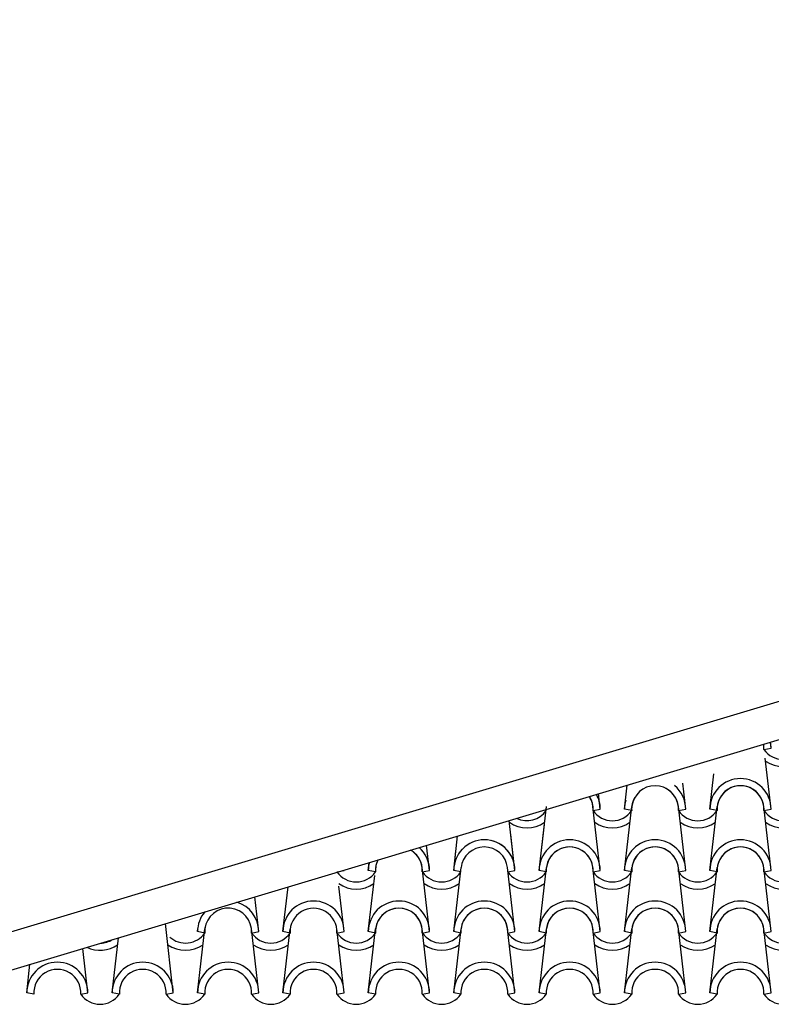
# Model space of a CAD drawing. Units: millimetres. Extents: x -209 to 41791, y 2073 to 31773.
# Drawn here: x 21254 to 22790, y 26844 to 28855 of the extents above; entities that cross this region are included whole.
import ezdxf

# ---------------------------------------------------------------- set-up
doc = ezdxf.new("R2010")
doc.units = ezdxf.units.MM
doc.layers.add('1', color=1, linetype='Continuous')
doc.layers.add('CALIDADES', color=7, linetype='Continuous')

msp = doc.modelspace()

# ---------------------------------------------------------------- linework, layer by layer
at = {"layer": '1'}
for p, q in [((22789.1, 27367.4), (22787.7, 27379.5)), ((22774.4, 27364.5), (22789.1, 27367.4)), ((22774.4, 27364.5), (22789.1, 27367.4)), ((22789.1, 27242.4), (22777.2, 27346.4)), ((22664.1, 27242.4), (22672.4, 27314.9)), ((22489.6, 27242.4), (22495.2, 27291.8)), ((22614.6, 27242.4), (22608.5, 27295.8)), ((22440.1, 27242.4), (22436.5, 27274.2)), ((22489.6, 27242.4), (22491.7, 27260.7)), ((22315.1, 27117.4), (22330, 27248.2)), ((22315.1, 27117.4), (22330, 27248.2)), ((22440.1, 27117.4), (22425.2, 27248.2)), ((22440.1, 27117.4), (22425.2, 27248.2)), ((22425.4, 27239.5), (22440.1, 27242.4)), ((22425.4, 27239.5), (22440.1, 27242.4)), ((22425.4, 27239.5), (22440.1, 27242.4)), ((22425.4, 27239.5), (22440.1, 27242.4)), ((22440.1, 27242.4), (22439.8, 27245.2)), ((22489.6, 27117.4), (22504.5, 27248.2)), ((22489.6, 27117.4), (22504.5, 27248.2)), ((22504.3, 27239.5), (22489.6, 27242.4)), ((22504.3, 27239.5), (22489.6, 27242.4)), ((22504.3, 27239.5), (22489.6, 27242.4)), ((22504.3, 27239.5), (22489.6, 27242.4)), ((22614.6, 27117.4), (22599.7, 27248.2)), ((22599.9, 27239.5), (22614.6, 27242.4)), ((22599.9, 27239.5), (22614.6, 27242.4)), ((22664.1, 27117.4), (22679, 27248.2)), ((22678.8, 27239.5), (22664.1, 27242.4)), ((22678.8, 27239.5), (22664.1, 27242.4)), ((22789.1, 27117.4), (22774.2, 27248.2)), ((22774.4, 27239.5), (22789.1, 27242.4)), ((22774.4, 27239.5), (22789.1, 27242.4)), ((22265.6, 27117.4), (22254, 27219.4)), ((22265.6, 27117.4), (22254, 27219.4)), ((22315.1, 27117.4), (22325.8, 27211)), ((22315.1, 27117.4), (22325.8, 27211)), ((22265.6, 27117.4), (22257.3, 27190.4)), ((22265.6, 27117.4), (22257.3, 27190.4)), ((22140.6, 27117.4), (22148.6, 27187.8)), ((22091.1, 27117.4), (22085.2, 27168.8)), ((22140.6, 27117.4), (22145.1, 27156.7)), ((21966.1, 27117.4), (21967.9, 27133.6)), ((22091.1, 27117.4), (22088.5, 27139.8)), ((21901.9, 27114.5), (21916.6, 27117.4)), ((21901.9, 27114.5), (21916.6, 27117.4)), ((21916.6, 27117.4), (21916.5, 27118.2)), ((21980.8, 27114.5), (21966.1, 27117.4)), ((21980.8, 27114.5), (21966.1, 27117.4)), ((22091.1, 26992.4), (22076.2, 27123.2)), ((22076.4, 27114.5), (22091.1, 27117.4)), ((22076.4, 27114.5), (22091.1, 27117.4)), ((22076.4, 27114.5), (22091.1, 27117.4)), ((22076.4, 27114.5), (22091.1, 27117.4)), ((22140.6, 26992.4), (22155.5, 27123.2)), ((22155.3, 27114.5), (22140.6, 27117.4)), ((22155.3, 27114.5), (22140.6, 27117.4)), ((22155.3, 27114.5), (22140.6, 27117.4)), ((22155.3, 27114.5), (22140.6, 27117.4)), ((22265.6, 26992.4), (22250.7, 27123.2)), ((22265.6, 26992.4), (22250.7, 27123.2)), ((22250.9, 27114.5), (22265.6, 27117.4)), ((22250.9, 27114.5), (22265.6, 27117.4)), ((22250.9, 27114.5), (22265.6, 27117.4)), ((22250.9, 27114.5), (22265.6, 27117.4)), ((22250.9, 27114.5), (22265.6, 27117.4)), ((22250.9, 27114.5), (22265.6, 27117.4)), ((22250.9, 27114.5), (22265.6, 27117.4)), ((22250.9, 27114.5), (22265.6, 27117.4)), ((22315.1, 26992.4), (22330, 27123.2)), ((22315.1, 26992.4), (22330, 27123.2)), ((22329.8, 27114.5), (22315.1, 27117.4)), ((22329.8, 27114.5), (22315.1, 27117.4)), ((22329.8, 27114.5), (22315.1, 27117.4)), ((22329.8, 27114.5), (22315.1, 27117.4)), ((22329.8, 27114.5), (22315.1, 27117.4)), ((22329.8, 27114.5), (22315.1, 27117.4)), ((22329.8, 27114.5), (22315.1, 27117.4)), ((22329.8, 27114.5), (22315.1, 27117.4)), ((22440.1, 26992.4), (22425.2, 27123.2)), ((22425.4, 27114.5), (22440.1, 27117.4)), ((22425.4, 27114.5), (22440.1, 27117.4)), ((22425.4, 27114.5), (22440.1, 27117.4)), ((22425.4, 27114.5), (22440.1, 27117.4)), ((22489.6, 26992.4), (22504.5, 27123.2)), ((22504.3, 27114.5), (22489.6, 27117.4)), ((22504.3, 27114.5), (22489.6, 27117.4)), ((22504.3, 27114.5), (22489.6, 27117.4)), ((22504.3, 27114.5), (22489.6, 27117.4)), ((22614.6, 26992.4), (22599.7, 27123.2)), ((22599.9, 27114.5), (22614.6, 27117.4)), ((22599.9, 27114.5), (22614.6, 27117.4)), ((22664.1, 26992.4), (22679, 27123.2)), ((22678.8, 27114.5), (22664.1, 27117.4)), ((22678.8, 27114.5), (22664.1, 27117.4)), ((22789.1, 26992.4), (22774.2, 27123.2)), ((22774.4, 27114.5), (22789.1, 27117.4)), ((22774.4, 27114.5), (22789.1, 27117.4)), ((21966.1, 26992.4), (21979.2, 27107)), ((21791.6, 26992.4), (21802, 27083.8)), ((21916.6, 26992.4), (21906, 27085)), ((21742.1, 26992.4), (21734, 27063.4)), ((21567.6, 26867.4), (21551.5, 27008.7)), ((21617.1, 26992.4), (21617.8, 26998.6)), ((21617.1, 26867.4), (21632, 26998.2)), ((21631.8, 26989.5), (21617.1, 26992.4)), ((21631.8, 26989.5), (21617.1, 26992.4)), ((21742.1, 26867.4), (21727.2, 26998.2)), ((21727.4, 26989.5), (21742.1, 26992.4)), ((21727.4, 26989.5), (21742.1, 26992.4)), ((21791.6, 26867.4), (21806.5, 26998.2)), ((21806.3, 26989.5), (21791.6, 26992.4)), ((21806.3, 26989.5), (21791.6, 26992.4)), ((21916.6, 26867.4), (21901.7, 26998.2)), ((21901.9, 26989.5), (21916.6, 26992.4)), ((21901.9, 26989.5), (21916.6, 26992.4)), ((21966.1, 26867.4), (21981, 26998.2)), ((21980.8, 26989.5), (21966.1, 26992.4)), ((21980.8, 26989.5), (21966.1, 26992.4)), ((22091.1, 26867.4), (22076.2, 26998.2)), ((22076.4, 26989.5), (22091.1, 26992.4)), ((22076.4, 26989.5), (22091.1, 26992.4)), ((22140.6, 26867.4), (22155.5, 26998.2)), ((22155.3, 26989.5), (22140.6, 26992.4)), ((22155.3, 26989.5), (22140.6, 26992.4)), ((22265.6, 26867.4), (22250.7, 26998.2)), ((22265.6, 26867.4), (22250.7, 26998.2)), ((22250.9, 26989.5), (22265.6, 26992.4)), ((22250.9, 26989.5), (22265.6, 26992.4)), ((22250.9, 26989.5), (22265.6, 26992.4)), ((22250.9, 26989.5), (22265.6, 26992.4)), ((22315.1, 26867.4), (22330, 26998.2)), ((22315.1, 26867.4), (22330, 26998.2)), ((22329.8, 26989.5), (22315.1, 26992.4)), ((22329.8, 26989.5), (22315.1, 26992.4)), ((22329.8, 26989.5), (22315.1, 26992.4)), ((22329.8, 26989.5), (22315.1, 26992.4)), ((22440.1, 26867.4), (22425.2, 26998.2)), ((22425.4, 26989.5), (22440.1, 26992.4)), ((22425.4, 26989.5), (22440.1, 26992.4)), ((22489.6, 26867.4), (22504.5, 26998.2)), ((22504.3, 26989.5), (22489.6, 26992.4)), ((22504.3, 26989.5), (22489.6, 26992.4)), ((22614.6, 26867.4), (22599.7, 26998.2)), ((22599.9, 26989.5), (22614.6, 26992.4)), ((22599.9, 26989.5), (22614.6, 26992.4)), ((22664.1, 26867.4), (22679, 26998.2)), ((22678.8, 26989.5), (22664.1, 26992.4)), ((22678.8, 26989.5), (22664.1, 26992.4)), ((22789.1, 26867.4), (22774.2, 26998.2)), ((22774.4, 26989.5), (22789.1, 26992.4)), ((22774.4, 26989.5), (22789.1, 26992.4)), ((21442.6, 26867.4), (21455.4, 26979.8)), ((21393.1, 26867.4), (21382.7, 26958)), ((21268.1, 26867.4), (21274.7, 26925.6)), ((21282.8, 26864.5), (21268.1, 26867.4)), ((21378.4, 26864.5), (21393.1, 26867.4)), ((21457.3, 26864.5), (21442.6, 26867.4)), ((21552.9, 26864.5), (21567.6, 26867.4)), ((21631.8, 26864.5), (21617.1, 26867.4)), ((21727.4, 26864.5), (21742.1, 26867.4)), ((21806.3, 26864.5), (21791.6, 26867.4)), ((21901.9, 26864.5), (21916.6, 26867.4)), ((21980.8, 26864.5), (21966.1, 26867.4)), ((22076.4, 26864.5), (22091.1, 26867.4)), ((22155.3, 26864.5), (22140.6, 26867.4)), ((22250.9, 26864.5), (22265.6, 26867.4)), ((22250.9, 26864.5), (22265.6, 26867.4)), ((22329.8, 26864.5), (22315.1, 26867.4)), ((22329.8, 26864.5), (22315.1, 26867.4)), ((22425.4, 26864.5), (22440.1, 26867.4)), ((22504.3, 26864.5), (22489.6, 26867.4)), ((22599.9, 26864.5), (22614.6, 26867.4)), ((22678.8, 26864.5), (22664.1, 26867.4)), ((22774.4, 26864.5), (22789.1, 26867.4))]:
    msp.add_line(p, q, dxfattribs=at)
for centre, radius, start, end in [((22726.6, 27367.4), 47.9, 6.838, 9.5287), ((22726.6, 27367.4), 47.9, 356.4887, 9.5287), ((22726.6, 27367.4), 47.9, 356.4887, 9.5287), ((22726.6, 27367.4), 62.5, 0, 11.2077), ((22726.6, 27367.4), 62.5, 0, 11.2077), ((22813.9, 27391.8), 47.9, 214.756, 325.244), ((22813.9, 27391.8), 47.9, 214.756, 325.244), ((22813.9, 27391.8), 62.5, 234.9308, 305.0692), ((22813.9, 27391.8), 62.5, 234.9308, 305.0692), ((22552.1, 27242.4), 47.9, 6.838, 173.162), ((22552.1, 27242.4), 62.5, 0, 50.6104), ((22552.1, 27242.4), 62.5, 0, 50.6104), ((22726.6, 27242.4), 62.5, 0, 180), ((22726.6, 27242.4), 62.5, 0, 180), ((22726.6, 27242.4), 47.9, 356.4887, 183.5113), ((22726.6, 27242.4), 47.9, 356.4887, 183.5113), ((22726.6, 27242.4), 47.9, 6.838, 173.162), ((22726.6, 27242.4), 47.9, 6.838, 173.162), ((22377.6, 27242.4), 62.5, 0, 29.1366), ((22377.6, 27242.4), 62.5, 0, 29.1366), ((22552.1, 27242.4), 47.9, 356.4887, 63.3935), ((22552.1, 27242.4), 47.9, 356.4887, 63.3935), ((22552.1, 27242.4), 47.9, 6.838, 63.3935), ((22377.6, 27242.4), 47.9, 6.838, 33.0143), ((22377.6, 27242.4), 47.9, 356.4887, 33.0143), ((22377.6, 27242.4), 47.9, 356.4887, 33.0143), ((22552.1, 27242.4), 62.5, 162.7881, 180), ((22552.1, 27242.4), 62.5, 162.7881, 180), ((22552.1, 27242.4), 47.9, 150.005, 183.5113), ((22552.1, 27242.4), 47.9, 150.005, 183.5113), ((22552.1, 27242.4), 47.9, 150.005, 173.162), ((22290.4, 27266.8), 47.9, 243.531, 325.244), ((22290.4, 27266.8), 47.9, 243.531, 325.244), ((22290.4, 27266.8), 47.9, 243.531, 325.244), ((22290.4, 27266.8), 47.9, 243.531, 325.244), ((22377.6, 27242.4), 47.9, 356.4887, 358.1111), ((22377.6, 27242.4), 47.9, 356.4887, 358.1111), ((22464.9, 27266.8), 47.9, 214.756, 325.244), ((22464.9, 27266.8), 47.9, 214.756, 325.244), ((22464.9, 27266.8), 47.9, 214.756, 325.244), ((22464.9, 27266.8), 47.9, 214.756, 325.244), ((22377.6, 27242.4), 62.5, 0, 2.5537), ((22377.6, 27242.4), 62.5, 0, 2.5537), ((22639.4, 27266.8), 47.9, 214.756, 325.244), ((22639.4, 27266.8), 47.9, 214.756, 325.244), ((22813.9, 27266.8), 47.9, 214.756, 325.244), ((22813.9, 27266.8), 47.9, 214.756, 325.244), ((22290.4, 27266.8), 62.5, 234.9308, 305.0692), ((22290.4, 27266.8), 62.5, 234.9308, 305.0692), ((22464.9, 27266.8), 62.5, 234.9308, 305.0692), ((22464.9, 27266.8), 62.5, 234.9308, 305.0692), ((22639.4, 27266.8), 62.5, 234.9308, 305.0692), ((22813.9, 27266.8), 62.5, 234.9308, 305.0692), ((22203.1, 27117.4), 62.5, 0, 180), ((22203.1, 27117.4), 62.5, 0, 180), ((22203.1, 27117.4), 62.5, 0, 77.0391), ((22203.1, 27117.4), 62.5, 0, 77.0391), ((22377.6, 27117.4), 62.5, 0, 180), ((22377.6, 27117.4), 62.5, 0, 180), ((22377.6, 27117.4), 62.5, 0, 180), ((22377.6, 27117.4), 62.5, 0, 180), ((22552.1, 27117.4), 62.5, 0, 180), ((22552.1, 27117.4), 62.5, 0, 180), ((22726.6, 27117.4), 62.5, 0, 180), ((22726.6, 27117.4), 62.5, 0, 180), ((22028.6, 27117.4), 47.9, 356.4887, 60.0657), ((22028.6, 27117.4), 47.9, 6.838, 60.0657), ((22028.6, 27117.4), 47.9, 356.4887, 60.0657), ((22028.6, 27117.4), 62.5, 0, 48.4645), ((22028.6, 27117.4), 62.5, 0, 48.4645), ((22203.1, 27117.4), 62.5, 136.3594, 180), ((22203.1, 27117.4), 62.5, 136.3594, 180), ((22203.1, 27117.4), 47.9, 6.838, 173.162), ((22377.6, 27117.4), 47.9, 356.4887, 183.5113), ((22377.6, 27117.4), 47.9, 356.4887, 183.5113), ((22377.6, 27117.4), 47.9, 6.838, 173.162), ((22552.1, 27117.4), 47.9, 356.4887, 183.5113), ((22552.1, 27117.4), 47.9, 356.4887, 183.5113), ((22552.1, 27117.4), 47.9, 6.838, 173.162), ((22726.6, 27117.4), 47.9, 356.4887, 183.5113), ((22726.6, 27117.4), 47.9, 356.4887, 183.5113), ((22726.6, 27117.4), 47.9, 6.838, 173.162), ((22028.6, 27117.4), 62.5, 164.9339, 180), ((22028.6, 27117.4), 62.5, 164.9339, 180), ((22028.6, 27117.4), 47.9, 153.3328, 183.5113), ((22028.6, 27117.4), 47.9, 153.3328, 183.5113), ((22028.6, 27117.4), 47.9, 153.3328, 173.162), ((22028.6, 27117.4), 47.9, 6.838, 21.6891), ((22028.6, 27117.4), 47.9, 356.4887, 21.6891), ((22028.6, 27117.4), 47.9, 356.4887, 21.6891), ((22028.6, 27117.4), 62.5, 0, 20.5228), ((22028.6, 27117.4), 62.5, 0, 20.5228), ((21941.4, 27141.8), 47.9, 214.756, 325.244), ((21941.4, 27141.8), 47.9, 214.756, 325.244), ((21854.1, 27117.4), 62.5, 0, 0.6865), ((21854.1, 27117.4), 62.5, 0, 0.6865), ((22115.9, 27141.8), 47.9, 214.756, 325.244), ((22115.9, 27141.8), 47.9, 214.756, 325.244), ((22115.9, 27141.8), 47.9, 214.756, 325.244), ((22115.9, 27141.8), 47.9, 214.756, 325.244), ((22290.4, 27141.8), 47.9, 214.756, 325.244), ((22290.4, 27141.8), 47.9, 214.756, 325.244), ((22290.4, 27141.8), 47.9, 214.756, 325.244), ((22290.4, 27141.8), 47.9, 214.756, 325.244), ((22290.4, 27141.8), 47.9, 214.756, 325.244), ((22290.4, 27141.8), 47.9, 214.756, 325.244), ((22290.4, 27141.8), 47.9, 214.756, 325.244), ((22290.4, 27141.8), 47.9, 214.756, 325.244), ((22464.9, 27141.8), 47.9, 214.756, 325.244), ((22464.9, 27141.8), 47.9, 214.756, 325.244), ((22464.9, 27141.8), 47.9, 214.756, 325.244), ((22464.9, 27141.8), 47.9, 214.756, 325.244), ((22639.4, 27141.8), 47.9, 214.756, 325.244), ((22639.4, 27141.8), 47.9, 214.756, 325.244), ((22813.9, 27141.8), 47.9, 214.756, 325.244), ((22813.9, 27141.8), 47.9, 214.756, 325.244), ((21941.4, 27141.8), 62.5, 234.9308, 305.0692), ((21941.4, 27141.8), 62.5, 234.9308, 305.0692), ((22115.9, 27141.8), 62.5, 234.9308, 305.0692), ((22115.9, 27141.8), 62.5, 234.9308, 305.0692), ((22290.4, 27141.8), 62.5, 234.9308, 305.0692), ((22290.4, 27141.8), 62.5, 234.9308, 305.0692), ((22464.9, 27141.8), 62.5, 234.9308, 305.0692), ((22639.4, 27141.8), 62.5, 234.9308, 305.0692), ((22813.9, 27141.8), 62.5, 234.9308, 305.0692), ((21679.6, 26992.4), 62.5, 0, 73.5774), ((21854.1, 26992.4), 62.5, 0, 180), ((21854.1, 26992.4), 62.5, 0, 180), ((22028.6, 26992.4), 62.5, 0, 180), ((22028.6, 26992.4), 62.5, 0, 180), ((22203.1, 26992.4), 62.5, 0, 180), ((22203.1, 26992.4), 62.5, 0, 180), ((22377.6, 26992.4), 62.5, 0, 180), ((22377.6, 26992.4), 62.5, 0, 180), ((22552.1, 26992.4), 62.5, 0, 180), ((22552.1, 26992.4), 62.5, 0, 180), ((22726.6, 26992.4), 62.5, 0, 180), ((22726.6, 26992.4), 62.5, 0, 180), ((21679.6, 26992.4), 62.5, 139.8211, 180), ((21679.6, 26992.4), 47.9, 356.4887, 173.162), ((21854.1, 26992.4), 47.9, 356.4887, 183.5113), ((22028.6, 26992.4), 47.9, 356.4887, 183.5113), ((22028.6, 26992.4), 47.9, 356.4887, 183.5113), ((22028.6, 26992.4), 47.9, 6.838, 173.162), ((22203.1, 26992.4), 47.9, 356.4887, 183.5113), ((22203.1, 26992.4), 47.9, 356.4887, 183.5113), ((22203.1, 26992.4), 47.9, 6.838, 173.162), ((22377.6, 26992.4), 47.9, 356.4887, 183.5113), ((22377.6, 26992.4), 47.9, 356.4887, 183.5113), ((22377.6, 26992.4), 47.9, 6.838, 173.162), ((22552.1, 26992.4), 47.9, 356.4887, 183.5113), ((22552.1, 26992.4), 47.9, 356.4887, 183.5113), ((22552.1, 26992.4), 47.9, 6.838, 173.162), ((22726.6, 26992.4), 47.9, 356.4887, 183.5113), ((22726.6, 26992.4), 47.9, 356.4887, 183.5113), ((22726.6, 26992.4), 47.9, 6.838, 173.162), ((21592.4, 27016.8), 47.9, 227.867, 325.244), ((21592.4, 27016.8), 47.9, 227.867, 325.244), ((21679.6, 26992.4), 62.5, 174.5046, 180), ((21679.6, 26992.4), 47.9, 167.1796, 183.5113), ((21679.6, 26992.4), 47.9, 167.1796, 183.5113), ((21679.6, 26992.4), 47.9, 167.1796, 173.162), ((21766.9, 27016.8), 47.9, 214.756, 325.244), ((21766.9, 27016.8), 47.9, 214.756, 325.244), ((21941.4, 27016.8), 47.9, 214.756, 325.244), ((21941.4, 27016.8), 47.9, 214.756, 325.244), ((22115.9, 27016.8), 47.9, 214.756, 325.244), ((22115.9, 27016.8), 47.9, 214.756, 325.244), ((22290.4, 27016.8), 47.9, 214.756, 325.244), ((22290.4, 27016.8), 47.9, 214.756, 325.244), ((22290.4, 27016.8), 47.9, 214.756, 325.244), ((22290.4, 27016.8), 47.9, 214.756, 325.244), ((22464.9, 27016.8), 47.9, 214.756, 325.244), ((22464.9, 27016.8), 47.9, 214.756, 325.244), ((22639.4, 27016.8), 47.9, 214.756, 325.244), ((22639.4, 27016.8), 47.9, 214.756, 325.244), ((22813.9, 27016.8), 47.9, 214.756, 325.244), ((22813.9, 27016.8), 47.9, 214.756, 325.244), ((21417.9, 27016.8), 47.9, 271.3499, 302.0486), ((21417.9, 27016.8), 62.5, 244.3727, 305.0692), ((21592.4, 27016.8), 62.5, 234.9308, 305.0692), ((21766.9, 27016.8), 62.5, 234.9308, 305.0692), ((21941.4, 27016.8), 62.5, 234.9308, 305.0692), ((22115.9, 27016.8), 62.5, 234.9308, 305.0692), ((22290.4, 27016.8), 62.5, 234.9308, 305.0692), ((22290.4, 27016.8), 62.5, 234.9308, 305.0692), ((22464.9, 27016.8), 62.5, 234.9308, 305.0692), ((22639.4, 27016.8), 62.5, 234.9308, 305.0692), ((22813.9, 27016.8), 62.5, 234.9308, 305.0692), ((21330.6, 26867.4), 62.5, 0, 180), ((21505.1, 26867.4), 62.5, 0, 180), ((21679.6, 26867.4), 62.5, 0, 180), ((21854.1, 26867.4), 62.5, 0, 180), ((22028.6, 26867.4), 62.5, 0, 180), ((22203.1, 26867.4), 62.5, 0, 180), ((22377.6, 26867.4), 62.5, 0, 180), ((22552.1, 26867.4), 62.5, 0, 180), ((22726.6, 26867.4), 62.5, 0, 180), ((21330.6, 26867.4), 47.9, 356.4887, 183.5113), ((21505.1, 26867.4), 47.9, 356.4887, 183.5113), ((21679.6, 26867.4), 47.9, 356.4887, 183.5113), ((21854.1, 26867.4), 47.9, 356.4887, 183.5113), ((22028.6, 26867.4), 47.9, 356.4887, 183.5113), ((22203.1, 26867.4), 47.9, 356.4887, 183.5113), ((22377.6, 26867.4), 47.9, 356.4887, 183.5113), ((22552.1, 26867.4), 47.9, 356.4887, 183.5113), ((22726.6, 26867.4), 47.9, 356.4887, 183.5113), ((21417.9, 26891.8), 47.9, 214.756, 325.244), ((21592.4, 26891.8), 47.9, 214.756, 325.244), ((21766.9, 26891.8), 47.9, 214.756, 325.244), ((21941.4, 26891.8), 47.9, 214.756, 325.244), ((22115.9, 26891.8), 47.9, 214.756, 325.244), ((22290.4, 26891.8), 47.9, 214.756, 325.244), ((22290.4, 26891.8), 47.9, 214.756, 325.244), ((22464.9, 26891.8), 47.9, 214.756, 325.244), ((22639.4, 26891.8), 47.9, 214.756, 325.244), ((22813.9, 26891.8), 47.9, 214.756, 325.244)]:
    msp.add_arc(centre, radius, start, end, dxfattribs=at)
at = {"layer": 'CALIDADES'}
for p, q in [((20987.4, 26917.7), (27444.8, 28854.9)), ((21008.9, 26845.9), (27455.8, 28779.9))]:
    msp.add_line(p, q, dxfattribs=at)

doc.saveas('drawing.dxf')
